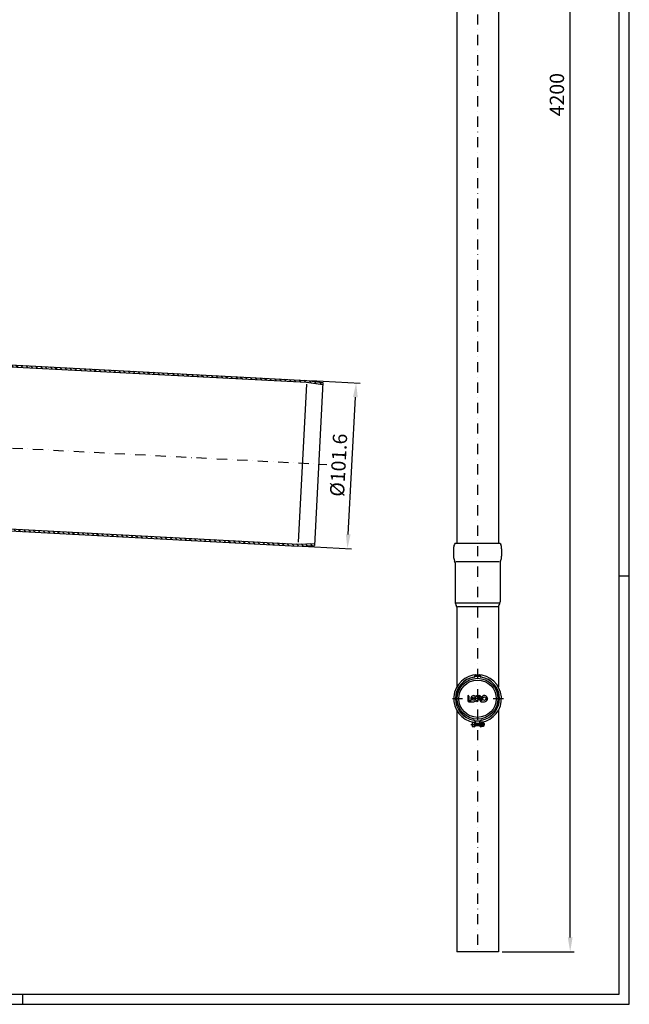
# Model space of a CAD drawing. Extents: x 0 to 3325, y 0 to 4825.
# Drawn here: x 1833 to 3325, y 0 to 2412 of the extents above; entities that cross this region are included whole.
import ezdxf

# ---------------------------------------------------------------- set-up
doc = ezdxf.new("R2010")
doc.units = 0
doc.header["$LTSCALE"] = 50
doc.header["$MEASUREMENT"] = 0
doc.linetypes.add('STRICHPUNKT', pattern=[1, 0.5, -0.25, 0, -0.25])
for name, color, linetype in [('BEM', 7, 'Continuous'), ('HILF', 2, 'Continuous'), ('MITTEL', 2, 'STRICHPUNKT'), ('SCHRAFF', 7, 'Continuous'), ('STEMPEL', 3, 'Continuous')]:
    doc.layers.add(name, color=color, linetype=linetype)
doc.styles.get("Standard").update_dxf_attribs({"font": 'simplex.shx', "width": 0.8})
doc.dimstyles.get("Standard").update_dxf_attribs({"dimtxt": 0.18, "dimasz": 0.18, "dimexe": 0.18, "dimexo": 0.0625, "dimgap": 0.09, "dimtad": 0, "dimtih": 1, "dimtoh": 1, "dimdec": 4, "dimzin": 0, "dimdsep": 46, "dimtxsty": 'Standard', "dimcen": 0.09, "dimadec": 0, "dimazin": 0, "dimtfac": 1, "dimtdec": 4, "dimtofl": 0, "dimtmove": 0, "dimatfit": 3, "dimfxl": 0, "dimtolj": 1, "dimtzin": 0, "dimarcsym": 0})

# ---------------------------------------------------------------- blocks, each defined once
blk = doc.blocks.new('*D1')
at = {"layer": 'BEM', "color": 0, "lineweight": -2, "transparency": 16777216}
for p, q in [((1814.7, 4328.8), (3190.3, 4328.8)), ((3180.3, 163.8), (3180.3, 4293.8)), ((3013.8, 128.8), (3190.3, 128.8))]:
    blk.add_line(p, q, dxfattribs=at)
at = {"layer": 'BEM', "color": 0, "transparency": 16777216}
for points in [[(3174.5, 4293.8), (3186.2, 4293.8), (3180.3, 4328.8)], [(3174.5, 163.8), (3186.2, 163.8), (3180.3, 128.8)]]:
    blk.add_solid(points, dxfattribs=at)
at = {"layer": 'Defpoints', "color": 0, "transparency": 16777216}
for p in [(1804.7, 4328.8), (3180.3, 4328.8), (3003.8, 128.8)]:
    blk.add_point(p, dxfattribs=at)
at = {"layer": 'BEM', "color": 1, "transparency": 16777216, "insert": (3147.8, 2228.8), "char_height": 35, "attachment_point": 5, "rotation": 90}
blk.add_mtext('\\A1;4200', dxfattribs=at)
blk = doc.blocks.new('*D6')
at = {"layer": 'BEM', "color": 0, "lineweight": -2, "transparency": 16777216}
for p, q in [((2545.1, 1528.3), (2666.2, 1521.9)), ((2636.8, 1151.5), (2654.4, 1487.5)), ((2523.8, 1122.4), (2644.9, 1116.1))]:
    blk.add_line(p, q, dxfattribs=at)
at = {"layer": 'BEM', "color": 0, "transparency": 16777216}
for points in [[(2648.5, 1487.8), (2660.2, 1487.2), (2656.2, 1522.4)], [(2630.9, 1151.8), (2642.6, 1151.2), (2634.9, 1116.6)]]:
    blk.add_solid(points, dxfattribs=at)
at = {"layer": 'Defpoints', "color": 0, "transparency": 16777216}
for p in [(2535.1, 1528.8), (2656.2, 1522.4), (2513.8, 1122.9)]:
    blk.add_point(p, dxfattribs=at)
at = {"layer": 'BEM', "color": 1, "transparency": 16777216, "insert": (2613.1, 1321.2), "char_height": 35, "attachment_point": 5, "rotation": 87}
blk.add_mtext('\\A1;%%C101.6', dxfattribs=at)

msp = doc.modelspace()

# ---------------------------------------------------------------- hatches: boundary and pattern name
at = {"layer": 'SCHRAFF'}
h = msp.add_hatch(dxfattribs=at)
h.set_pattern_fill('_USER', color=256, scale=8, angle=135, pattern_type=0)
h.set_pattern_definition([(135, (-27.3356, 0), (-5.656854, -5.656854), [])])
h.paths.add_polyline_path([(964.409, 1611.096), (964.409, 1606.29), (2534.638, 1523.998), (2574.608, 1518.38), (2574.86, 1523.192), (2535.098, 1528.78)])
h.paths.add_polyline_path([(1080.134, 1202.88), (1085.206, 1197.808), (2513.829, 1122.937), (2553.957, 1124.338), (2554.209, 1129.15), (2513.871, 1127.741)])

# ---------------------------------------------------------------- linework, layer by layer
at = {"layer": 'BEM'}
for p, q in [((3300, 1050), (3325, 1050)), ((1840, 0), (1840, 25))]:
    msp.add_line(p, q, dxfattribs=at)
at = {"layer": 'Defpoints', "color": 0, "linetype": 'ByBlock'}
for p in [(3009.173, 1128.844), (3006.771, 978.844)]:
    msp.add_point(p, dxfattribs=at)
at = {"layer": 'HILF'}
for p, q in [((3325, 0), (3325, 4825)), ((2534.594, 1519.157), (2514.333, 1132.561)), ((2900.238, 1084.719), (3006.695, 1084.719)), ((2900.238, 984.039), (3006.695, 984.039)), ((2904.2, 974.527), (3002.733, 974.527)), ((2948.461, 683.95), (2958.472, 683.95)), ((2948.466, 687.95), (2958.466, 687.95)), ((2967.866, 687.95), (2970.066, 687.95)), ((2967.866, 683.95), (2970.066, 683.95)), ((0, 0), (3325, 0))]:
    msp.add_line(p, q, dxfattribs=at)
msp.add_circle((2953.466, 748.844), 50, dxfattribs=at)
at = {"layer": 'MITTEL'}
for p, q in [((2953.466, 4529.599), (2953.466, 123.844)), ((964.409, 1407.618), (2584.381, 1322.718)), ((3016.966, 748.844), (2889.966, 748.844)), ((2937.278, 685.95), (2971.514, 685.95))]:
    msp.add_line(p, q, dxfattribs=at)
at = {"layer": 'SCHRAFF', "color": 3}
for p, q in [((2932.253, 741.319), (2935.133, 741.319)), ((2933.003, 744.519), (2935.883, 744.519))]:
    msp.add_line(p, q, dxfattribs=at)
at = {"layer": 'STEMPEL'}
for p, q in [((3300, 25), (3300, 4800)), ((2902.466, 4136.565), (2902.466, 1128.844)), ((3004.466, 4136.565), (3004.466, 1128.844)), ((964.409, 1611.096), (2535.098, 1528.78)), ((964.409, 1606.29), (2534.638, 1523.998)), ((2534.638, 1523.998), (2574.608, 1518.38)), ((2535.098, 1528.78), (2574.86, 1523.192)), ((2574.86, 1523.192), (2553.957, 1124.338)), ((1080.134, 1202.88), (2513.871, 1127.741)), ((1085.206, 1197.808), (2513.829, 1122.937)), ((2513.829, 1122.937), (2553.957, 1124.338)), ((2513.871, 1127.741), (2554.209, 1129.15)), ((2897.76, 1128.844), (2896.809, 1126.804)), ((3009.173, 1128.844), (3010.124, 1126.804)), ((2902.466, 972.81), (2902.466, 777.501)), ((3004.466, 972.81), (3004.466, 777.501)), ((2947.47, 806.4), (2945.024, 802.164)), ((2948.336, 805.9), (2946.341, 802.445)), ((2958.597, 805.9), (2960.592, 802.445)), ((2959.463, 806.4), (2961.909, 802.164)), ((2929.303, 754.769), (2929.303, 744.269)), ((2932.503, 754.769), (2932.503, 745.019)), ((2950.883, 755.369), (2950.883, 752.458)), ((2951.883, 756.369), (2957.883, 756.369)), ((2954.083, 753.169), (2954.083, 750.969)), ((2954.083, 753.169), (2957.883, 753.169)), ((2954.083, 750.969), (2957.883, 750.969)), ((2935.133, 741.319), (2944.283, 741.319)), ((2935.883, 744.519), (2938.125, 744.519)), ((2950.883, 745.229), (2950.883, 742.919)), ((2954.083, 747.769), (2954.083, 742.919)), ((2954.083, 747.769), (2958.133, 747.769)), ((2959.524, 743.771), (2958.968, 747.079)), ((2962.573, 744.936), (2962.123, 747.61)), ((2962.417, 741.319), (2970.283, 741.319)), ((2963.067, 744.519), (2964.125, 744.519)), ((2902.466, 720.186), (2902.466, 128.844)), ((3004.466, 720.186), (3004.466, 128.844)), ((2940.066, 690.95), (2944.578, 690.95)), ((2940.066, 690.95), (2940.066, 680.95)), ((2940.066, 680.95), (2945.066, 680.95)), ((2945.066, 690.091), (2945.066, 679.45)), ((2948.311, 682.95), (2958.622, 682.95)), ((2948.466, 690.869), (2948.466, 684.187)), ((2948.466, 688.95), (2958.466, 688.95)), ((2958.466, 690.869), (2958.466, 684.187)), ((2961.866, 690.091), (2961.866, 679.45)), ((2967.866, 680.95), (2961.866, 680.95)), ((2967.866, 690.95), (2962.354, 690.95)), ((2967.866, 690.95), (2967.866, 680.95)), ((2967.866, 688.95), (2969.066, 688.95)), ((2967.866, 682.95), (2969.066, 682.95)), ((2970.066, 687.95), (2969.066, 688.95)), ((2969.066, 688.95), (2969.066, 682.95)), ((2970.066, 683.95), (2969.066, 682.95)), ((2970.066, 687.95), (2970.066, 683.95)), ((3004.466, 128.844), (2902.466, 128.844)), ((25, 25), (3300, 25))]:
    msp.add_line(p, q, dxfattribs=at)
at = {"layer": 'STEMPEL', "linetype": 'Continuous'}
for p, q in [((2894.466, 1116.239), (2894.466, 1098.077)), ((3009.173, 1128.844), (2897.76, 1128.844)), ((3012.466, 1116.239), (3012.466, 1098.077)), ((2898.466, 1081.344), (2898.466, 985.771)), ((3008.466, 1081.344), (3008.466, 985.771))]:
    msp.add_line(p, q, dxfattribs=at)
at = {"layer": 'STEMPEL'}
for centre, radius in [((2953.466, 748.844), 45.75), ((2944.283, 748.844), 4.325), ((2970.283, 748.844), 4.325)]:
    msp.add_circle(centre, radius, dxfattribs=at)
for centre, radius, start, end in [((2919.466, 1116.239), 25, 155, 180), ((2987.466, 1116.239), 25, 0, 25), ((2953.466, 748.844), 58.5, 279.089853, 260.910147), ((2953.466, 748.844), 53.8, 99.407317, 259.882019), ((2953.466, 748.844), 53.5, 98.810715, 259.829938), ((2944.591, 802.414), 0.5, 279.407317, 330), ((2945.042, 803.195), 1.5, 278.810715, 330), ((2953.466, 748.844), 54.5, 82.772841, 97.227159), ((2948.769, 805.65), 1.5, 94.72726, 150), ((2948.769, 805.65), 0.5, 94.72726, 150), ((2948.769, 805.65), 0.5, 94.72726, 150), ((2953.466, 748.844), 57.5, 85.27274, 94.72726), ((2958.164, 805.65), 0.5, 30, 85.27274), ((2958.164, 805.65), 1.5, 30, 85.27274), ((2961.891, 803.195), 1.5, 210, 261.189285), ((2953.466, 748.844), 53.5, 280.170062, 81.189285), ((2962.342, 802.414), 0.5, 210, 260.592683), ((2953.466, 748.844), 53.8, 280.117981, 80.592683), ((2930.903, 754.769), 1.6, 0, 180), ((2944.283, 748.844), 7.525, 28.708321, 215.082185), ((2951.883, 755.369), 1, 90, 180), ((2957.883, 752.069), 4.3, 322.49196, 90), ((2957.883, 752.069), 1.1, 270, 90), ((2958.133, 746.919), 4.05, 10, 38.693011), ((2970.283, 748.844), 7.525, 270, 215.082185), ((2932.253, 744.269), 2.95, 180, 270), ((2933.003, 745.019), 0.5, 180, 270), ((2944.283, 748.844), 7.525, 270, 331.291679), ((2952.483, 742.919), 1.6, 180, 0), ((2958.133, 746.919), 0.85, 10, 90), ((2962.417, 744.269), 2.95, 190, 270), ((2963.067, 745.019), 0.5, 189.555003, 270), ((2943.066, 690.564), 5.4, 0, 79.882019), ((2943.066, 690.869), 5.4, 0, 79.829938), ((2944.066, 690.091), 1, 0, 80.910147), ((2943.466, 684.187), 5, 288.662925, 0), ((2953.466, 748.844), 54.5, 262.564354, 277.003886), ((2963.866, 690.869), 5.4, 100.170062, 180), ((2963.866, 690.564), 5.4, 100.117981, 180), ((2963.466, 684.187), 5, 180, 251.337075), ((2962.866, 690.091), 1, 99.089853, 180), ((2958.616, 685.95), 7.25, 316.397181, 43.602819)]:
    msp.add_arc(centre, radius, start, end, dxfattribs=at)
at = {"layer": 'STEMPEL', "linetype": 'Continuous'}
for centre, radius, start, end in [((2919.466, 1098.077), 25, 180, 206.887771), ((2886.466, 1081.344), 12, 0, 26.887771), ((3020.466, 1081.344), 12, 153.112229, 180), ((2987.466, 1098.077), 25, 333.112229, 0), ((2913.466, 985.771), 15, 180, 214.301153), ((2894.466, 972.81), 8, 0, 34.301153), ((3012.466, 972.81), 8, 145.698847, 180), ((2993.466, 985.771), 15, 325.698847, 0)]:
    msp.add_arc(centre, radius, start, end, dxfattribs=at)

# ---------------------------------------------------------------- dimensions: what is measured, and where the dimension line sits
at = {"layer": 'BEM'}
dim = msp.add_linear_dim(base=(3180.333, 4328.844), p1=(3003.766, 128.844), p2=(1804.713, 4328.844), angle=90, dimstyle='Standard', override={"dimscale": 10, "dimtxt": 3.5, "dimasz": 3.5, "dimexe": 1, "dimexo": 1, "dimgap": 1.5, "dimtad": 1, "dimtih": 0, "dimtoh": 0, "dimdec": 2, "dimzin": 8, "dimcen": 1.5, "dimclrt": 1, "dimadec": 2, "dimazin": 2, "dimtfac": 0.514286, "dimtdec": 2, "dimtofl": 1, "dimtzin": 8}, dxfattribs=at)
dim.commit()
dim.dimension.update_dxf_attribs({"geometry": '*D1', "text_midpoint": (3147.833, 2228.844)})
dim = msp.add_aligned_dim(p1=(2513.829, 1122.937), p2=(2535.098, 1528.78), distance=-121.271, text='%%C<>', dimstyle='Standard', override={"dimscale": 10, "dimtxt": 3.5, "dimasz": 3.5, "dimexe": 1, "dimexo": 1, "dimgap": 1.5, "dimtad": 1, "dimtih": 0, "dimtoh": 0, "dimdec": 2, "dimlfac": 0.25, "dimzin": 8, "dimcen": 1.5, "dimclrt": 1, "dimadec": 2, "dimazin": 2, "dimtfac": 0.514286, "dimtdec": 2, "dimtofl": 1, "dimtzin": 8}, dxfattribs=at)
dim.commit()
dim.dimension.update_dxf_attribs({"geometry": '*D6', "text_midpoint": (2613.113, 1321.213)})

doc.saveas('drawing.dxf')
